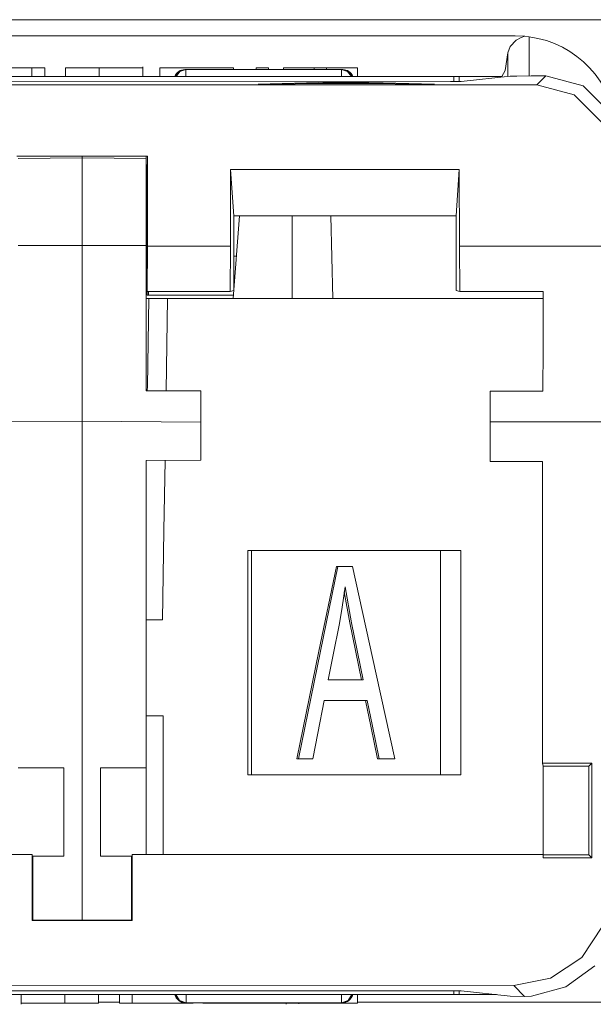
# Model space of a CAD drawing. Units: inches. Extents: x 0 to 21.9, y 0 to 19.2.
# Drawn here: x 2 to 2.3, y 8.1 to 8.5 of the extents above; entities that cross this region are included whole.
import ezdxf

# ---------------------------------------------------------------- set-up
doc = ezdxf.new("R2010")
doc.units = ezdxf.units.IN
doc.header["$MEASUREMENT"] = 0
doc.layers.add('Trimetric', color=7, linetype='CONTINUOUS', true_color=0xffffff)

msp = doc.modelspace()

# ---------------------------------------------------------------- linework, layer by layer
at = {"layer": 'Trimetric', "color": 18, "linetype": 'Continuous', "lineweight": 18}
for p, q in [((1.546615958213806, 8.512621879577637), (8.959297180175781, 8.512621879577637)), ((2.220187425613403, 8.512741088867188), (2.163057804107666, 8.512741088867188)), ((2.163057804107666, 8.512710571289062), (2.163057804107666, 8.512741088867188)), ((2.163057804107666, 8.512621879577637), (2.163057804107666, 8.512710571289062)), ((2.220187425613403, 8.512710571289062), (2.220187425613403, 8.512741088867188)), ((2.220187425613403, 8.512621879577637), (2.220187425613403, 8.512710571289062)), ((1.832570195198059, 8.505186080932617), (2.238143682479858, 8.505186080932617)), ((2.235774755477905, 8.500173568725584), (2.238512516021728, 8.503083229064941)), ((2.238143682479858, 8.505186080932617), (2.242624759674072, 8.504976272583008)), ((2.238512516021728, 8.503083229064941), (2.240955352783203, 8.504463195800781)), ((2.240955352783203, 8.504463195800781), (2.242624759674072, 8.504976272583008)), ((2.242624759674072, 8.504976272583008), (2.244600772857666, 8.504749298095701)), ((2.244600772857666, 8.504749298095701), (2.244600772857666, 8.486394882202147)), ((2.234631538391113, 8.497160911560057), (2.235774755477905, 8.500173568725584)), ((2.234631538391113, 8.497160911560057), (2.23333716392517, 8.488995552062987)), ((2.234631538391113, 8.486199378967285), (2.234631538391113, 8.497160911560057)), ((2.001802921295166, 8.490202903747557), (2.011916875839233, 8.490202903747557)), ((2.011916875839233, 8.490202903747557), (2.015246391296386, 8.490202903747557)), ((2.011916875839233, 8.490202903747557), (2.011916875839233, 8.486186027526855)), ((2.015246391296386, 8.490202903747557), (2.017862319946289, 8.490202903747557)), ((2.017862319946289, 8.490202903747557), (2.017862319946289, 8.486186027526855)), ((2.027592182159423, 8.490202903747557), (2.036439180374145, 8.490202903747557)), ((2.027592182159423, 8.490202903747557), (2.027592182159423, 8.486186027526855)), ((2.036439180374145, 8.490202903747557), (2.04339051246643, 8.490202903747557)), ((2.04339051246643, 8.490202903747557), (2.057503461837768, 8.490202903747557)), ((2.04339051246643, 8.490202903747557), (2.04339051246643, 8.486186027526855)), ((2.057503461837768, 8.490202903747557), (2.061803102493286, 8.490202903747557)), ((2.061803102493286, 8.490202903747557), (2.063685178756713, 8.490202903747557)), ((2.063779592514038, 8.486186027526855), (2.063779592514038, 8.490704536437987)), ((2.07184100151062, 8.490202903747557), (2.07257056236267, 8.490202903747557)), ((2.07184100151062, 8.490202903747557), (2.07184100151062, 8.486186027526855)), ((2.07257056236267, 8.490202903747557), (2.07827091217041, 8.490202903747557)), ((2.07827091217041, 8.490202903747557), (2.090648412704467, 8.490202903747557)), ((2.080608367919921, 8.488504409790039), (2.078777551651, 8.486186027526855)), ((2.079364776611328, 8.486186027526855), (2.081195831298828, 8.488504409790039)), ((2.083425045013427, 8.4893798828125), (2.080608367919921, 8.488504409790039)), ((2.081195831298828, 8.488504409790039), (2.084012508392333, 8.4893798828125)), ((2.083425045013427, 8.4893798828125), (2.084012508392333, 8.4893798828125)), ((2.084012508392333, 8.4893798828125), (2.156810998916625, 8.489384651184082)), ((2.084012508392333, 8.4893798828125), (2.084012508392333, 8.488504409790039)), ((2.084012508392333, 8.488504409790039), (2.084012746810913, 8.486186027526855)), ((2.090648412704467, 8.490202903747557), (2.101613759994506, 8.490202903747557)), ((2.101613759994506, 8.490202903747557), (2.105917930603027, 8.490202903747557)), ((2.105917930603027, 8.490202903747557), (2.106270551681518, 8.490202903747557)), ((2.106270551681518, 8.490202903747557), (2.106270551681518, 8.489381790161133)), ((2.116895914077758, 8.490202903747557), (2.120143890380859, 8.490202903747557)), ((2.116895914077758, 8.490202903747557), (2.116895914077758, 8.48938274383545)), ((2.120143890380859, 8.490202903747557), (2.122695922851562, 8.490202903747557)), ((2.122695922851562, 8.490202903747557), (2.122695922851562, 8.48938274383545)), ((2.129615306854248, 8.490202903747557), (2.137691259384155, 8.490202903747557)), ((2.129615306854248, 8.490202903747557), (2.129615306854248, 8.489383697509764)), ((2.137691259384155, 8.490202903747557), (2.144036531448364, 8.490202903747557)), ((2.144036531448364, 8.490202903747557), (2.147278070449829, 8.490202903747557)), ((2.144036531448364, 8.490202903747557), (2.144036531448364, 8.489383697509764)), ((2.147278070449829, 8.490202903747557), (2.149825096130371, 8.490202903747557)), ((2.149825096130371, 8.490202903747557), (2.15793228149414, 8.490202903747557)), ((2.149825096130371, 8.490202903747557), (2.149825096130371, 8.489384651184082)), ((2.156810998916625, 8.489384651184082), (2.157398223876953, 8.489385604858397)), ((2.156810998916625, 8.488508224487303), (2.156810998916625, 8.489384651184082)), ((2.156810998916625, 8.489384651184082), (2.159630298614501, 8.488508224487303)), ((2.156811237335205, 8.486186027526855), (2.156810998916625, 8.488508224487303)), ((2.160218000411987, 8.488508224487303), (2.157398223876953, 8.489385604858397)), ((2.15793228149414, 8.490202903747557), (2.164302349090576, 8.490202903747557)), ((2.159630298614501, 8.488508224487303), (2.161461114883422, 8.486186027526855)), ((2.162048816680908, 8.486186027526855), (2.160218000411987, 8.488508224487303)), ((2.164302349090576, 8.490202903747557), (2.164302349090576, 8.486186027526855)), ((2.23333716392517, 8.488995552062987), (2.231909275054931, 8.486186027526855)), ((1.861278295516967, 8.486186027526855), (2.20943546295166, 8.486186027526855)), ((2.212758541107177, 8.483772277832031), (2.207773685455322, 8.483731269836424)), ((2.20943546295166, 8.483734130859375), (2.20943546295166, 8.486186027526855)), ((2.20943546295166, 8.486186027526855), (2.211132526397705, 8.486186027526855)), ((2.211132526397705, 8.486186027526855), (2.211927652359008, 8.486186027526855)), ((2.211927652359008, 8.486186027526855), (2.211927652359008, 8.48375129699707)), ((2.211927652359008, 8.486186027526855), (2.231909275054931, 8.486186027526855)), ((2.235674381256103, 8.486315727233887), (2.212758541107177, 8.483772277832031)), ((2.238855361938476, 8.486371994018553), (2.235674381256103, 8.486315727233887)), ((2.245643377304077, 8.486395835876463), (2.238855361938476, 8.486371994018553)), ((2.245643377304077, 8.486395835876463), (2.252370595932006, 8.486396789550781)), ((2.24825096130371, 8.482275962829588), (2.252370595932006, 8.486396789550781)), ((2.252370595932006, 8.486396789550781), (2.269869804382324, 8.481709480285643)), ((2.24825096130371, 8.482275962829588), (1.822548866271972, 8.482243537902832)), ((2.207773685455322, 8.483731269836424), (1.914511799812316, 8.483709335327147)), ((2.151709079742431, 8.483485221862793), (2.117826461791992, 8.482522010803223)), ((2.117826461791992, 8.482522010803223), (2.130219221115112, 8.482522964477539)), ((2.130219221115112, 8.482522964477539), (2.139925718307495, 8.482814788818358)), ((2.139925718307495, 8.482814788818358), (2.17681074142456, 8.482817649841307)), ((2.143289327621459, 8.482918739318848), (2.152973175048828, 8.483201026916502)), ((2.17319893836975, 8.482919692993164), (2.143289327621459, 8.482918739318848)), ((2.143289327621459, 8.482814788818358), (2.143289327621459, 8.482918739318848)), ((2.164304971694946, 8.483486175537108), (2.151709079742431, 8.483485221862793)), ((2.151709079742431, 8.483163833618164), (2.151709079742431, 8.483485221862793)), ((2.152973175048828, 8.483201026916502), (2.154429197311401, 8.483246803283691)), ((2.154429197311401, 8.483246803283691), (2.155714273452758, 8.483292579650877)), ((2.155714273452758, 8.483292579650877), (2.15773606300354, 8.483384132385252)), ((2.15773606300354, 8.483384132385252), (2.161606311798095, 8.483256340026855)), ((2.161606311798095, 8.483256340026855), (2.165955066680908, 8.483129501342772)), ((2.200399875640869, 8.482528686523438), (2.164304971694946, 8.483486175537108)), ((2.165955066680908, 8.483129501342772), (2.17319893836975, 8.482919692993164)), ((2.17319893836975, 8.482816696166992), (2.17319893836975, 8.482919692993164)), ((2.17681074142456, 8.482817649841307), (2.187104225158691, 8.482526779174803)), ((2.187104225158691, 8.482526779174803), (2.200399875640869, 8.482528686523438)), ((2.265742778778076, 8.477581977844237), (2.24825096130371, 8.482275962829588)), ((2.269869804382324, 8.481709480285643), (2.282680988311767, 8.468901634216307)), ((2.278534173965454, 8.464753150939941), (2.265742778778076, 8.477581977844237)), ((2.004783391952514, 8.448856353759764), (2.066021680831909, 8.448862075805664)), ((2.005416393280029, 8.44775676727295), (2.035416603088378, 8.448014259338377)), ((2.035416603088378, 8.448014259338377), (2.035416603088378, 8.448859214782713)), ((2.035416603088378, 8.448014259338377), (2.035416603088378, 8.407061576843262)), ((2.035416603088378, 8.448014259338377), (2.065416574478149, 8.44775676727295)), ((2.065416574478149, 8.44775676727295), (2.065416574478149, 8.448862075805664)), ((2.065416574478149, 8.44775676727295), (2.065416574478149, 8.407015800476074)), ((2.066021680831909, 8.448862075805664), (2.065959692001342, 8.406614303588867)), ((2.06585669517517, 8.444996833801268), (2.06585669517517, 8.439071655273438)), ((2.066016674041748, 8.444996833801268), (2.06585669517517, 8.444996833801268)), ((2.104881525039672, 8.442614555358887), (2.104773521423339, 8.4066162109375)), ((2.211924076080322, 8.442623138427733), (2.104881525039672, 8.442614555358887)), ((2.106404542922973, 8.420886039733887), (2.104881525039672, 8.442614555358887)), ((2.210404396057128, 8.420893669128418), (2.211924076080322, 8.442623138427733)), ((2.212037563323974, 8.406624794006348), (2.211924076080322, 8.442623138427733)), ((2.06585669517517, 8.439071655273438), (2.06585669517517, 8.432372093200682)), ((2.06585669517517, 8.432372093200682), (2.065415382385253, 8.432372093200682)), ((2.06585669517517, 8.432372093200682), (2.06585669517517, 8.383686065673826)), ((2.06585669517517, 8.427685737609862), (2.065991163253784, 8.427685737609862)), ((2.106159210205078, 8.382184028625487), (2.109057426452636, 8.420886039733887)), ((2.106404542922973, 8.420886039733887), (2.147462129592895, 8.420888900756834)), ((2.106404542922973, 8.420886039733887), (2.106407165527343, 8.385878562927246)), ((2.133663892745971, 8.420886993408201), (2.133663892745971, 8.382184028625487)), ((2.147462129592895, 8.420888900756834), (2.210404396057128, 8.420893669128418)), ((2.152814865112304, 8.382184028625487), (2.151779413223266, 8.420888900756834)), ((2.210407257080078, 8.385886192321777), (2.210404396057128, 8.420893669128418)), ((2.005416393280029, 8.407015800476074), (2.035416603088378, 8.407061576843262)), ((2.035416603088378, 8.407061576843262), (2.035416603088378, 8.386157989501951)), ((2.035416603088378, 8.407061576843262), (2.065416574478149, 8.407015800476074)), ((2.065416574478149, 8.367984771728514), (2.065416574478149, 8.407015800476074)), ((2.06590723991394, 8.3854398727417), (2.065959692001342, 8.406614303588867)), ((2.065959692001342, 8.406614303588867), (2.104773521423339, 8.4066162109375)), ((2.104773521423339, 8.4066162109375), (2.104666709899902, 8.385442733764647)), ((2.212037563323974, 8.406624794006348), (2.28314208984375, 8.406630516052246)), ((2.212147712707519, 8.385451316833496), (2.212037563323974, 8.406624794006348)), ((2.107704401016235, 8.402075767517088), (2.106490135192871, 8.402075767517088)), ((2.035416603088378, 8.386157989501951), (2.035416603088378, 8.353717803955076)), ((2.06585669517517, 8.383686065673826), (2.106272220611572, 8.383686065673826)), ((2.104666709899902, 8.385442733764647), (2.06590723991394, 8.3854398727417)), ((2.066388368606567, 8.383686065673826), (2.066388368606567, 8.3854398727417)), ((2.106407165527343, 8.385878562927246), (2.104666709899902, 8.385442733764647)), ((2.210407257080078, 8.385886192321777), (2.212147712707519, 8.385451316833496)), ((2.251198053359985, 8.385454177856445), (2.212147712707519, 8.385451316833496)), ((2.251143217086791, 8.359013557434082), (2.251198053359985, 8.385454177856445)), ((2.065416574478149, 8.382191658020018), (2.066086292266845, 8.382191658020018)), ((2.065950155258178, 8.341190338134764), (2.066575050354003, 8.382191658020018)), ((2.066086292266845, 8.382191658020018), (2.066575050354003, 8.382191658020018)), ((2.066575050354003, 8.382191658020018), (2.067117452621459, 8.382192611694334)), ((2.067117452621459, 8.382192611694334), (2.068155050277709, 8.382192611694334)), ((2.068155050277709, 8.382192611694334), (2.069571018218994, 8.382192611694334)), ((2.069571018218994, 8.382192611694334), (2.071205377578735, 8.382192611694334)), ((2.071205377578735, 8.382192611694334), (2.072874307632446, 8.382192611694334)), ((2.072874307632446, 8.382192611694334), (2.074389934539794, 8.382192611694334)), ((2.074389934539794, 8.382192611694334), (2.075341701507568, 8.382192611694334)), ((2.075341701507568, 8.382192611694334), (2.074695110321044, 8.338923454284668)), ((2.075341701507568, 8.382192611694334), (2.145321607589721, 8.382184028625487)), ((2.145321607589721, 8.382184028625487), (2.152814865112304, 8.382184028625487)), ((2.152814865112304, 8.382184028625487), (2.251192569732666, 8.382172584533691)), ((2.065416574478149, 8.338925361633299), (2.065416574478149, 8.367984771728514)), ((2.251062393188476, 8.338834762573242), (2.251143217086791, 8.359013557434082)), ((2.035416603088378, 8.353717803955076), (2.035416603088378, 8.332043647766112)), ((2.06591510772705, 8.338923454284668), (2.065950155258178, 8.341190338134764)), ((2.090916633605957, 8.338925361633299), (2.065416574478149, 8.338925361633299)), ((2.090916633605957, 8.328998565673826), (2.090916633605957, 8.338925361633299)), ((2.226410865783691, 8.338832855224608), (2.251062393188476, 8.338834762573242)), ((2.226411581039428, 8.329094886779785), (2.226410865783691, 8.338832855224608)), ((2.035416603088378, 8.332043647766112), (2.035416603088378, 8.32474899291992)), ((2.090916633605957, 8.324301719665527), (2.090916633605957, 8.328998565673826)), ((2.226411819458007, 8.324395179748535), (2.226411581039428, 8.329094886779785)), ((2.035416603088378, 8.32474899291992), (1.979916453361511, 8.324301719665527)), ((2.035416603088378, 8.091030120849608), (2.035416603088378, 8.32474899291992)), ((2.090916633605957, 8.324301719665527), (2.035416603088378, 8.32474899291992)), ((2.090916633605957, 8.306494712829588), (2.090916633605957, 8.324301719665527)), ((2.226411819458007, 8.324395179748535), (2.282373428344726, 8.324398994445799)), ((2.226413249969482, 8.30589485168457), (2.226411819458007, 8.324395179748535)), ((2.090916633605957, 8.306494712829588), (2.065416574478149, 8.306273460388182)), ((2.065416574478149, 8.306265830993652), (2.090916633605957, 8.306488037109375)), ((2.065416574478149, 8.162411689758299), (2.065416574478149, 8.306273460388182)), ((2.074198722839355, 8.306342124938963), (2.073697328567504, 8.273480415344237)), ((2.090916633605957, 8.306488037109375), (2.090916633605957, 8.306494712829588)), ((2.250913381576538, 8.305896759033201), (2.226413249969482, 8.30589485168457)), ((2.250924110412597, 8.164541244506834), (2.250913381576538, 8.305896759033201)), ((2.073697328567504, 8.273480415344237), (2.07304573059082, 8.231702804565428)), ((2.112975120544433, 8.264187812805174), (2.212607383728027, 8.264177322387695)), ((2.112975120544433, 8.159188270568848), (2.112975120544433, 8.264187812805174)), ((2.112975120544433, 8.264186859130858), (2.113711833953857, 8.264186859130858)), ((2.113711833953857, 8.264186859130858), (2.11471152305603, 8.264186859130858)), ((2.11471152305603, 8.264186859130858), (2.203210353851318, 8.264177322387695)), ((2.11471152305603, 8.264186859130858), (2.11471152305603, 8.159187316894531)), ((2.203210353851318, 8.159177780151367), (2.203210353851318, 8.264177322387695)), ((2.203210353851318, 8.264177322387695), (2.207450628280639, 8.264177322387695)), ((2.207450628280639, 8.264177322387695), (2.212607383728027, 8.264177322387695)), ((2.212607383728027, 8.264177322387695), (2.212607383728027, 8.159177780151367)), ((2.146262884140014, 8.217083930969237), (2.154386758804321, 8.256683349609375)), ((2.147028923034667, 8.217083930969237), (2.155152559280395, 8.256683349609375)), ((2.155152559280395, 8.256683349609375), (2.154386758804321, 8.256683349609375)), ((2.155152559280395, 8.256683349609375), (2.15899634361267, 8.256682395935057)), ((2.15899634361267, 8.256682395935057), (2.162016153335571, 8.256682395935057)), ((2.162016153335571, 8.256682395935057), (2.173030614852905, 8.206280708312987)), ((2.158437013626098, 8.247220039367674), (2.157170057296752, 8.237575531005858)), ((2.160731554031372, 8.230300903320312), (2.158114671707153, 8.244766235351562)), ((2.161497592926025, 8.230300903320312), (2.158437013626098, 8.247220039367674)), ((2.157170057296752, 8.237575531005858), (2.155841588973999, 8.2300443649292)), ((2.065416812896728, 8.231703758239746), (2.07304573059082, 8.231702804565428)), ((2.166096687316894, 8.20363426208496), (2.160731554031372, 8.230300903320312)), ((2.166862726211547, 8.20363426208496), (2.161497592926025, 8.230300903320312)), ((2.155841588973999, 8.2300443649292), (2.152886390686035, 8.215256690979002)), ((2.135923624038696, 8.166685104370117), (2.146262884140014, 8.217083930969237)), ((2.136689662933349, 8.166685104370117), (2.147028923034667, 8.217083930969237)), ((2.152886390686035, 8.215256690979002), (2.150564670562744, 8.20363712310791)), ((2.150564670562744, 8.20363712310791), (2.159691572189331, 8.203635215759277)), ((2.159691572189331, 8.203635215759277), (2.166862726211547, 8.20363426208496)), ((2.173030614852905, 8.206280708312987), (2.181684732437133, 8.166680335998535)), ((2.148731708526611, 8.193943977355957), (2.145769834518432, 8.178678512573242)), ((2.157575368881225, 8.193943023681639), (2.148731708526611, 8.193943977355957)), ((2.156809329986572, 8.193943023681639), (2.148732185363769, 8.193943977355957)), ((2.168064832687377, 8.193941116333008), (2.156809329986572, 8.193943023681639)), ((2.168830871582031, 8.193941116333008), (2.157575368881225, 8.193943023681639)), ((2.170532703399658, 8.181946754455566), (2.168064832687377, 8.193941116333008)), ((2.168830871582031, 8.193941116333008), (2.168064832687377, 8.193941116333008)), ((2.171298742294311, 8.181946754455566), (2.168830871582031, 8.193941116333008)), ((2.065416574478149, 8.186702728271483), (2.069298982620239, 8.186702728271483)), ((2.073381900787353, 8.186702728271483), (2.065416812896728, 8.186703681945799)), ((2.069298982620239, 8.186702728271483), (2.073381900787353, 8.186702728271483)), ((2.073381900787353, 8.186702728271483), (2.073381900787353, 8.121883392333983)), ((2.173673868179321, 8.166680335998535), (2.170532703399658, 8.181946754455566)), ((2.174439668655395, 8.166680335998535), (2.171298742294311, 8.181946754455566)), ((2.145769834518432, 8.178678512573242), (2.143442630767822, 8.166684150695799)), ((2.138894796371459, 8.166685104370117), (2.135923624038696, 8.166685104370117)), ((2.136689662933349, 8.166685104370117), (2.135923624038696, 8.166685104370117)), ((2.139660835266113, 8.166685104370117), (2.136689662933349, 8.166685104370117)), ((2.142676591873169, 8.166684150695799), (2.138894796371459, 8.166685104370117)), ((2.143442630767822, 8.166684150695799), (2.139660835266113, 8.166685104370117)), ((2.143442630767822, 8.166684150695799), (2.142676591873169, 8.166684150695799)), ((2.176861524581909, 8.166680335998535), (2.173673868179321, 8.166680335998535)), ((2.174439668655395, 8.166680335998535), (2.173673868179321, 8.166680335998535)), ((2.177627563476562, 8.166680335998535), (2.174439668655395, 8.166680335998535)), ((2.180918931961059, 8.166680335998535), (2.176861524581909, 8.166680335998535)), ((2.181684732437133, 8.166680335998535), (2.177627563476562, 8.166680335998535)), ((2.181684732437133, 8.166680335998535), (2.180918931961059, 8.166680335998535)), ((2.026874542236328, 8.162411689758299), (2.005416393280029, 8.162411689758299)), ((2.026874542236328, 8.162404060363768), (2.005416393280029, 8.162404060363768)), ((2.026874542236328, 8.121010780334473), (2.026874542236328, 8.162411689758299)), ((2.043958663940429, 8.121010780334473), (2.043958663940429, 8.162411689758299)), ((2.043958663940429, 8.162411689758299), (2.065416574478149, 8.162411689758299)), ((2.043958663940429, 8.162404060363768), (2.065416574478149, 8.162404060363768)), ((2.065416574478149, 8.162411689758299), (2.065416574478149, 8.162404060363768)), ((2.065416574478149, 8.162404060363768), (2.065416574478149, 8.121883392333983)), ((2.273929595947265, 8.164543151855467), (2.250924110412597, 8.164541244506834)), ((2.250924110412597, 8.164541244506834), (2.251185417175292, 8.163234710693358)), ((2.272624254226684, 8.163236618041992), (2.251185417175292, 8.163234710693358)), ((2.251185417175292, 8.163234710693358), (2.251188516616821, 8.121896743774414)), ((2.273929595947265, 8.164543151855467), (2.272624254226684, 8.163236618041992)), ((2.272624254226684, 8.163236618041992), (2.272627353668212, 8.121636390686035)), ((2.273929595947265, 8.164543151855467), (2.273932933807373, 8.120331764221191)), ((2.112975120544433, 8.159188270568848), (2.212607383728027, 8.159177780151367)), ((2.011973619461059, 8.121878623962402), (1.819666147232055, 8.121863365173338)), ((2.011976242065429, 8.090878486633299), (2.011973619461059, 8.121878623962402)), ((2.011973619461059, 8.121010780334473), (2.01231050491333, 8.121010780334473)), ((2.026874542236328, 8.121010780334473), (2.01231050491333, 8.121010780334473)), ((2.01231050491333, 8.091230392456053), (2.01231050491333, 8.121010780334473)), ((2.043958663940429, 8.121010780334473), (2.058522701263427, 8.121010780334473)), ((2.058877706527709, 8.121010780334473), (2.058522701263427, 8.121010780334473)), ((2.058522701263427, 8.091230392456053), (2.058522701263427, 8.121010780334473)), ((2.058877706527709, 8.121881484985352), (2.251188516616821, 8.121896743774414)), ((2.0588800907135, 8.090882301330566), (2.058877706527709, 8.121881484985352)), ((2.251188516616821, 8.120329856872557), (2.251188516616821, 8.121896743774414)), ((2.272627353668212, 8.121636390686035), (2.251188516616821, 8.121635437011717)), ((2.251188516616821, 8.120329856872557), (2.273932933807373, 8.120331764221191)), ((2.273932933807373, 8.120331764221191), (2.272627353668212, 8.121636390686035)), ((2.01197600364685, 8.09123420715332), (2.01231050491333, 8.091230392456053)), ((2.035416603088378, 8.091004371643066), (2.011976242065429, 8.091209411621092)), ((2.011976242065429, 8.090878486633299), (2.0588800907135, 8.090882301330566)), ((2.01231050491333, 8.091230392456053), (2.035416603088378, 8.091030120849608)), ((2.035416603088378, 8.091030120849608), (2.058522701263427, 8.091230392456053)), ((2.058879852294921, 8.091209411621092), (2.035416603088378, 8.091004371643066)), ((2.035416603088378, 8.091004371643066), (2.035416603088378, 8.091030120849608)), ((2.035416603088378, 8.090879440307617), (2.035416603088378, 8.091004371643066)), ((2.05888032913208, 8.09123420715332), (2.058522701263427, 8.091230392456053)), ((2.269231081008911, 8.073596000671387), (2.278984069824218, 8.088196754455566)), ((2.254632949829101, 8.063840866088867), (2.269231081008911, 8.073596000671387)), ((2.275377035140991, 8.069747924804688), (2.261875867843627, 8.059815406799316)), ((1.833451986312866, 8.060382843017576), (2.237412214279174, 8.060413360595701)), ((2.237412214279174, 8.060413360595701), (2.254632949829101, 8.063840866088867)), ((2.242425680160522, 8.05540084838867), (2.237412214279174, 8.060413360595701)), ((2.261875867843627, 8.059815406799316), (2.245676279067993, 8.055513381958008)), ((1.861278295516967, 8.056185722351074), (2.20943546295166, 8.056185722351074)), ((2.207806348800659, 8.05805492401123), (1.86305809020996, 8.058029174804688)), ((2.006936788558959, 8.056185722351074), (2.006936788558959, 8.051667213439941)), ((2.027325630187988, 8.052169799804688), (2.027325630187988, 8.056185722351074)), ((2.043123960494995, 8.052169799804688), (2.043123960494995, 8.056185722351074)), ((2.052853822708129, 8.052169799804688), (2.052853822708129, 8.056185722351074)), ((2.058799266815185, 8.052169799804688), (2.058799266815185, 8.056185722351074)), ((2.078827142715454, 8.056185722351074), (2.080593824386596, 8.053449630737303)), ((2.080973625183105, 8.053449630737303), (2.079206943511962, 8.056185722351074)), ((2.08404541015625, 8.056185722351074), (2.084045648574829, 8.053450584411621)), ((2.156819343566894, 8.053454399108887), (2.156819105148315, 8.056185722351074)), ((2.161656141281127, 8.056185722351074), (2.159888982772827, 8.053454399108887)), ((2.160268783569335, 8.053454399108887), (2.162035942077636, 8.056185722351074)), ((2.164304733276367, 8.052169799804688), (2.164304733276367, 8.056185722351074)), ((2.207806348800659, 8.05805492401123), (2.212790727615356, 8.058014869689941)), ((2.20943546295166, 8.056185722351074), (2.20943546295166, 8.058053016662598)), ((2.211132526397705, 8.056185722351074), (2.20943546295166, 8.056185722351074)), ((2.211927652359008, 8.056185722351074), (2.211132526397705, 8.056185722351074)), ((2.211927652359008, 8.058036804199217), (2.211927652359008, 8.056185722351074)), ((2.211927652359008, 8.056185722351074), (2.229297637939453, 8.056185722351074)), ((2.23570704460144, 8.055476188659668), (2.212790727615356, 8.058014869689941)), ((2.23570704460144, 8.055476188659668), (2.242425680160522, 8.05540084838867)), ((2.242425680160522, 8.05540084838867), (2.245676279067993, 8.055513381958008)), ((2.008913278579711, 8.052169799804688), (2.007031202316284, 8.052169799804688)), ((2.01321268081665, 8.052169799804688), (2.008913278579711, 8.052169799804688)), ((2.027325630187988, 8.052169799804688), (2.01321268081665, 8.052169799804688)), ((2.034276962280273, 8.052169799804688), (2.027325630187988, 8.052169799804688)), ((2.043123960494995, 8.052169799804688), (2.034276962280273, 8.052169799804688)), ((2.052878856658935, 8.052621841430664), (2.043149709701538, 8.052621841430664)), ((2.055469751358032, 8.052169799804688), (2.052853822708129, 8.052169799804688)), ((2.058799266815185, 8.052169799804688), (2.055469751358032, 8.052169799804688)), ((2.068913459777832, 8.052169799804688), (2.058799266815185, 8.052169799804688)), ((2.081785917282104, 8.052169799804688), (2.068913459777832, 8.052169799804688)), ((2.080593824386596, 8.053449630737303), (2.08366584777832, 8.052388191223143)), ((2.084045648574829, 8.052388191223143), (2.080973625183105, 8.053449630737303)), ((2.081785917282104, 8.052169799804688), (2.081785917282104, 8.05275535583496)), ((2.084229469299316, 8.052169799804688), (2.081785917282104, 8.052169799804688)), ((2.084045648574829, 8.052388191223143), (2.08366584777832, 8.052388191223143)), ((2.084045648574829, 8.053450584411621), (2.084045648574829, 8.052388191223143)), ((2.156819581985473, 8.052393913269043), (2.084045648574829, 8.052388191223143)), ((2.087339401245117, 8.052169799804688), (2.084229469299316, 8.052169799804688)), ((2.087339401245117, 8.052169799804688), (2.087339401245117, 8.05238914489746)), ((2.091907501220703, 8.052169799804688), (2.091907501220703, 8.05238914489746)), ((2.094809293746948, 8.052169799804688), (2.091907501220703, 8.052169799804688)), ((2.098502159118652, 8.052169799804688), (2.094809293746948, 8.052169799804688)), ((2.098502159118652, 8.052169799804688), (2.098502159118652, 8.05238914489746)), ((2.100748777389526, 8.052169799804688), (2.098502159118652, 8.052169799804688)), ((2.103608131408691, 8.052169799804688), (2.100748777389526, 8.052169799804688)), ((2.103608131408691, 8.052169799804688), (2.103608131408691, 8.05238914489746)), ((2.111657857894897, 8.052169799804688), (2.103608131408691, 8.052169799804688)), ((2.121903181076049, 8.052169799804688), (2.111657857894897, 8.052169799804688)), ((2.121903181076049, 8.052169799804688), (2.121903181076049, 8.052391052246092)), ((2.124021530151367, 8.052169799804688), (2.121903181076049, 8.052169799804688)), ((2.126717805862426, 8.052169799804688), (2.124021530151367, 8.052169799804688)), ((2.126717805862426, 8.052169799804688), (2.126717805862426, 8.052391052246092)), ((2.129422187805175, 8.052169799804688), (2.126717805862426, 8.052169799804688)), ((2.132864713668823, 8.052169799804688), (2.129422187805175, 8.052169799804688)), ((2.130893945693969, 8.052169799804688), (2.130893945693969, 8.051667213439941)), ((2.134243726730346, 8.052169799804688), (2.131277322769165, 8.052169799804688)), ((2.132864713668823, 8.052169799804688), (2.132864713668823, 8.05239200592041)), ((2.143600463867187, 8.052169799804688), (2.134243726730346, 8.052169799804688)), ((2.13686180114746, 8.052169799804688), (2.13686180114746, 8.051917076110838)), ((2.158504724502563, 8.052169799804688), (2.143600463867187, 8.052169799804688)), ((2.156819581985473, 8.052393913269043), (2.156819343566894, 8.053454399108887)), ((2.159888982772827, 8.053454399108887), (2.156819581985473, 8.052393913269043)), ((2.157199382781982, 8.052393913269043), (2.156819581985473, 8.052393913269043)), ((2.157199382781982, 8.052393913269043), (2.160268783569335, 8.053454399108887)), ((2.158504724502563, 8.052169799804688), (2.158504724502563, 8.052566528320312)), ((2.161056518554687, 8.052169799804688), (2.158504724502563, 8.052169799804688)), ((2.164304733276367, 8.052169799804688), (2.161056518554687, 8.052169799804688)), ((2.442507743835449, 8.052621841430664), (2.164416551589965, 8.052621841430664))]:
    msp.add_line(p, q, dxfattribs=at)
for centre, radius, start, end in [((2.238143682479858, 8.457185745239258), 0.0480000004172325, 4.773698278721781, 82.2688220760677), ((2.083425521850585, 8.484379768371582), 0.0049999998882413, 90.00436337863093, 158.8205824605637), ((2.157398700714111, 8.48438549041748), 0.0049999998882413, 21.11001734056097, 90.00436337863093), ((2.083665370941162, 8.057388305664062), 0.0049999998882413, 193.9095614781307, 270.0043633786309), ((2.157198905944824, 8.05739402770996), 0.0049999998882413, 270.0043633786309, 346.0240886136831)]:
    msp.add_arc(centre, radius, start, end, dxfattribs=at)

doc.saveas('drawing.dxf')
